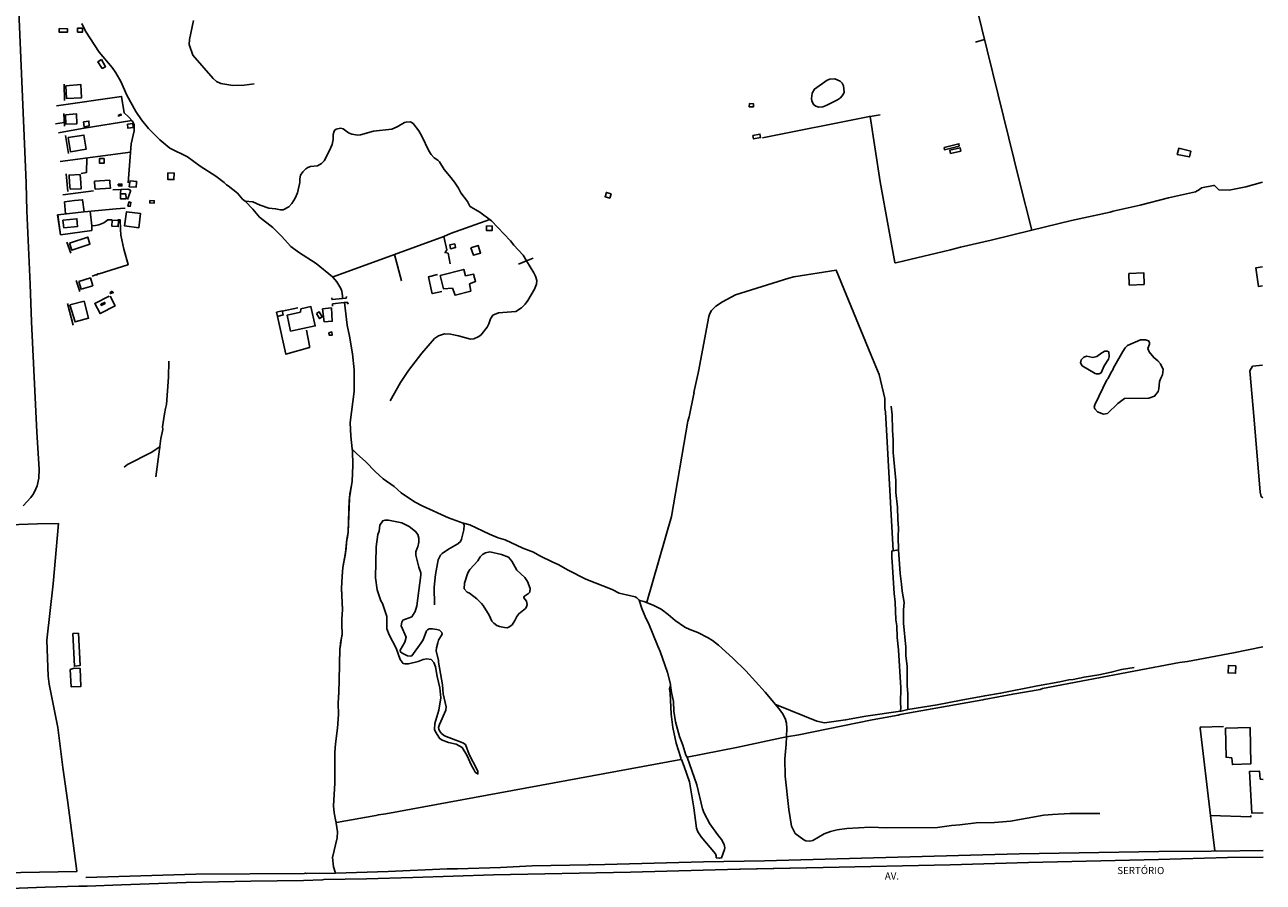
# Model space of a CAD drawing. Units: millimetres. Extents: x -1607285 to 185526, y 1679825 to 2074982.
# Drawn here: x 185092 to 185526, y 1680138 to 1680438 of the extents above; entities that cross this region are included whole.
import ezdxf
from ezdxf.enums import TextEntityAlignment as Align

# ---------------------------------------------------------------- set-up
doc = ezdxf.new("R2010")
doc.units = ezdxf.units.MM
for name, color, linetype in [('V-ARROIO', 140, 'Continuous'), ('V-EDIFICACAO', 7, 'Continuous'), ('V-LAGOA', 4, 'Continuous'), ('V-LOTE', 1, 'Continuous'), ('V-NOME_DOS_LOGRADOUROS', 2, 'Continuous'), ('V-PONTE_VIADUTO_PASSARELA', 2, 'Continuous'), ('V-QUADRA', 40, 'Continuous'), ('V-TALVEGUE', 4, 'Continuous'), ('V-TESTADA', 200, 'Continuous'), ('V-VALETA', 173, 'Continuous')]:
    doc.layers.add(name, color=color, linetype=linetype)

# ---------------------------------------------------------------- blocks, each defined once
blk = doc.blocks.new('Diretriz 713_Ceasa')
at = {"layer": 'V-ARROIO'}
for points in [[(185112.36, 1680438.3), (185113.62, 1680435.59), (185118.47, 1680428.28), (185122.96, 1680422.86), (185124.29, 1680421.03), (185125.96, 1680417.99), (185128.13, 1680413.24), (185131.3, 1680407.49), (185133.24, 1680404.61), (185135.72, 1680401.51), (185139.69, 1680397.57), (185143.17, 1680394.65), (185149.39, 1680391.57), (185153.73, 1680388.39), (185159.22, 1680384.8), (185162.19, 1680382.62)], [(185162.19, 1680382.62), (185162.96, 1680381.85), (185163.64, 1680381.52), (185166.81, 1680378.95), (185168.61, 1680376.83), (185169.53, 1680376.12)], [(185169.53, 1680376.12), (185169.67, 1680376.01), (185172.2, 1680373.34), (185174.58, 1680370.45), (185179.23, 1680366.84), (185182.31, 1680363.9), (185185.56, 1680360.23), (185188.16, 1680358.21), (185194.37, 1680354.31), (185200.16, 1680349.65), (185201.58, 1680347.92), (185203.03, 1680345.59), (185203.37, 1680344.63), (185203.57, 1680342.94)], [(185203.57, 1680342.94), (185203.63, 1680341.98)], [(185204.17, 1680340.59), (185204.29, 1680340.6)], [(185204.29, 1680340.6), (185205.2, 1680332.72), (185206.1, 1680328.88), (185207.14, 1680322.71), (185207.69, 1680317.09), (185207.73, 1680309.45), (185206.28, 1680298.59), (185206.51, 1680293.83), (185207.04, 1680289.42)], [(185207.04, 1680289.42), (185207.05, 1680289.34)], [(185207.04, 1680289.42), (185207.04, 1680289.34)], [(185207.04, 1680289.34), (185207.05, 1680289.24)], [(185207.05, 1680289.23), (185207.04, 1680289.34)], [(185207.04, 1680289.34), (185207.05, 1680289.33)], [(185207.05, 1680289.34), (185207.05, 1680289.33)], [(185207.05, 1680289.33), (185207.06, 1680289.24)], [(185207.05, 1680289.33), (185208.51, 1680287.82), (185211.84, 1680284.9), (185215.01, 1680281.45), (185217.82, 1680278.95), (185221.66, 1680276.21), (185224.12, 1680274.05), (185226.34, 1680272.44), (185229.01, 1680270.76), (185231.53, 1680269.43), (185240.77, 1680265.29), (185245.9, 1680263.44)], [(185207.05, 1680289.24), (185207.05, 1680289.23)], [(185207.06, 1680289.06), (185207.05, 1680289.23)], [(185207.06, 1680289.24), (185207.06, 1680289.23)], [(185207.06, 1680289.23), (185207.07, 1680289.06)], [(185207.06, 1680289.06), (185207.07, 1680288.97)], [(185207.07, 1680289.06), (185207.07, 1680288.97)], [(185207.07, 1680288.97), (185207.08, 1680288.69)], [(185207.08, 1680288.69), (185207.18, 1680283.73), (185207.18, 1680283.69)], [(185207.08, 1680288.69), (185207.18, 1680283.69)], [(185207.18, 1680283.69), (185206.95, 1680278.11), (185206.73, 1680276.7)], [(185207.18, 1680283.69), (185207.18, 1680283.61), (185206.95, 1680277.92), (185206.73, 1680276.7)], [(185206.73, 1680276.7), (185206.04, 1680272.28)], [(185206.73, 1680276.7), (185206.19, 1680273.7), (185206.04, 1680272.28)], [(185206.02, 1680272.03), (185205.61, 1680260.19)], [(185206.02, 1680272.03), (185205.97, 1680271.59), (185205.61, 1680260.19)], [(185206.04, 1680272.28), (185206.02, 1680272.14), (185206.02, 1680272.03)], [(185206.04, 1680272.28), (185206.02, 1680272.03)], [(185245.9, 1680263.44), (185246.19, 1680262.67), (185246.13, 1680261.11), (185245.26, 1680257.76), (185244.89, 1680256.99), (185244.06, 1680256.17), (185240.7, 1680254.33), (185238.5, 1680252.72), (185237.94, 1680252.18), (185237.15, 1680250.57), (185236.18, 1680245.39), (185235.68, 1680241.01), (185235.82, 1680234.8)], [(185245.9, 1680263.44), (185246.03, 1680263.39)], [(185246.04, 1680263.39), (185246.03, 1680263.39)], [(185246.04, 1680263.39), (185248.25, 1680262.77), (185255.05, 1680259.51), (185258.12, 1680258.23), (185260.58, 1680257.56), (185266.78, 1680254.69), (185270.55, 1680253.22), (185272.69, 1680251.96), (185277.32, 1680249.69), (185279.17, 1680248.97), (185282.63, 1680246.94), (185288.82, 1680243.84), (185298.06, 1680240.13), (185300.55, 1680238.92), (185306.08, 1680237.59), (185306.69, 1680237.29), (185307.54, 1680236.48)], [(185205.61, 1680260.19), (185205.19, 1680257.72)], [(185205.61, 1680260.19), (185205.2, 1680257.82), (185205.19, 1680257.72)], [(185205.19, 1680257.72), (185204.7, 1680253.13)], [(185205.19, 1680257.72), (185204.79, 1680253.64), (185204.7, 1680253.13)], [(185204.7, 1680253.13), (185204.66, 1680252.8), (185203.72, 1680247.88)], [(185204.7, 1680253.13), (185203.72, 1680247.88)], [(185203.72, 1680247.88), (185203.48, 1680244.72), (185203.32, 1680240.59)], [(185203.72, 1680247.88), (185203.48, 1680244.88), (185203.32, 1680240.69), (185203.32, 1680240.59)], [(185203.32, 1680240.59), (185203.32, 1680240.5), (185203.57, 1680233.12), (185203.38, 1680229.96), (185203.38, 1680229.79)], [(185203.32, 1680240.59), (185203.59, 1680233.03), (185203.38, 1680229.79)], [(185307.54, 1680236.48), (185308.47, 1680233.57), (185309.81, 1680230.18), (185310.76, 1680228.36), (185313.98, 1680220.31), (185314.85, 1680218.49), (185317.45, 1680211.08), (185318.46, 1680207.05), (185318.52, 1680206.6)], [(185307.54, 1680236.48), (185307.75, 1680236.28), (185309.16, 1680235.95), (185312.35, 1680234.7), (185315.15, 1680233.34), (185317.69, 1680231.44), (185320.1, 1680229.27), (185323.54, 1680227), (185325.19, 1680226.14), (185328, 1680225.12), (185331.67, 1680223.23), (185333.21, 1680222.29), (185335.31, 1680220.66), (185340.28, 1680216.18), (185344.85, 1680211.71), (185351.64, 1680204.27), (185355.26, 1680199.87)], [(185203.38, 1680229.79), (185203.42, 1680227.79)], [(185203.38, 1680229.79), (185203.38, 1680229.74), (185203.42, 1680227.79)], [(185203.42, 1680227.79), (185203.47, 1680224.65)], [(185203.42, 1680227.79), (185203.48, 1680224.69), (185203.47, 1680224.65)], [(185203.47, 1680224.65), (185203.48, 1680224.34), (185203.26, 1680223.25)], [(185203.47, 1680224.65), (185203.26, 1680223.25)], [(185202.76, 1680219.88), (185202.71, 1680219.41), (185202.46, 1680208.42)], [(185202.76, 1680219.88), (185202.71, 1680219.57), (185202.46, 1680208.42)], [(185203.26, 1680223.25), (185202.92, 1680221.52), (185202.76, 1680219.88)], [(185203.26, 1680223.25), (185202.76, 1680219.88)], [(185202.46, 1680208.42), (185202.36, 1680204.3), (185202.11, 1680200.37)], [(185202.46, 1680208.42), (185202.36, 1680204.24), (185202.11, 1680200.37)], [(185322.04, 1680180.66), (185322.04, 1680181.29), (185320.5, 1680186.34), (185319.3, 1680191.87), (185318.73, 1680196.51), (185318.36, 1680203.92), (185318.14, 1680205.45), (185318.52, 1680206.6)], [(185318.52, 1680206.6), (185318.85, 1680204.11), (185319.56, 1680201.01), (185319.69, 1680197.59), (185320.21, 1680193.85), (185321.63, 1680188.71), (185322.8, 1680185.64), (185323.79, 1680182.22), (185324.32, 1680181.49)], [(185202.11, 1680200.37), (185202.2, 1680196.41), (185201.88, 1680191.58), (185201.13, 1680186.15), (185200.89, 1680183.12), (185200.95, 1680172.32), (185200.44, 1680164.43), (185200.66, 1680162.03), (185201.24, 1680158.93), (185201.46, 1680158.65)], [(185355.26, 1680199.87), (185356.32, 1680198.6)], [(185324.32, 1680181.49), (185327.66, 1680171.74), (185329.65, 1680163.4), (185330.28, 1680161.87), (185332.29, 1680158.19), (185334.89, 1680154.37), (185336.29, 1680152.71), (185337.25, 1680150.94), (185337.47, 1680149.73), (185337.39, 1680149.12), (185336.29, 1680146.23), (185335.63, 1680146.1), (185334.51, 1680146.28), (185334.48, 1680146.98), (185334.21, 1680147.59), (185329.24, 1680153.59), (185328.06, 1680155.38), (185327.56, 1680156.6), (185326.59, 1680163.79), (185325.1, 1680172.8), (185323.23, 1680178.2), (185322.27, 1680180.66), (185322.04, 1680180.66)], [(185201.46, 1680158.65), (185201.35, 1680158.35), (185201.85, 1680155.35), (185201.75, 1680153.27), (185200.11, 1680146.34), (185200.47, 1680143.08), (185201.12, 1680140.89)]]:
    blk.add_lwpolyline(points, dxfattribs=at)
at = {"layer": 'V-EDIFICACAO'}
for points in [[(185104.36, 1680436.49), (185104.41, 1680435.23), (185107.37, 1680435.3), (185107.37, 1680435.3), (185107.28, 1680436.47), (185104.36, 1680436.49)], [(185112.58, 1680436.71), (185112.58, 1680435.27), (185110.85, 1680435.27), (185110.85, 1680436.71)], [(185119.19, 1680425.67), (185117.95, 1680424.91), (185119.48, 1680422.55), (185120.69, 1680423.18), (185119.19, 1680425.67)], [(185106.71, 1680416.53), (185107, 1680412.02), (185112.25, 1680412.33), (185112, 1680416.9), (185106.71, 1680416.53)], [(185346.09, 1680410.25), (185346.06, 1680409.1), (185347.53, 1680409.14), (185347.51, 1680410.22), (185346.09, 1680410.25)], [(185106.65, 1680406.38), (185106.8, 1680403.02), (185110.65, 1680403.23), (185110.51, 1680406.63), (185106.65, 1680406.38)], [(185125.07, 1680406.15), (185125.21, 1680405.88), (185126.18, 1680406.27), (185126.04, 1680406.61), (185125.07, 1680406.15)], [(185112.95, 1680403.88), (185113.14, 1680402.08), (185114.91, 1680402.42), (185114.85, 1680404.12), (185112.95, 1680403.88)], [(185128.3, 1680403.11), (185128.43, 1680401.69), (185130.37, 1680401.92), (185130.17, 1680403.29), (185128.3, 1680403.11)], [(185107.51, 1680398.39), (185108.32, 1680393.4), (185113.88, 1680394.33), (185113.09, 1680399.26), (185107.51, 1680398.39)], [(185347.31, 1680399.13), (185347.54, 1680397.9), (185349.99, 1680398.36), (185349.75, 1680399.58), (185347.31, 1680399.13)], [(185414.25, 1680394.89), (185414.38, 1680394.1), (185419.51, 1680395.41), (185419.45, 1680396.2), (185414.25, 1680394.89)], [(185416.3, 1680393.93), (185416.56, 1680392.81), (185420.12, 1680393.65), (185419.87, 1680394.78), (185416.3, 1680393.93)], [(185496.41, 1680394.51), (185495.92, 1680392.48), (185500.14, 1680391.59), (185500.62, 1680393.63), (185496.44, 1680394.62), (185496.41, 1680394.51)], [(185120.19, 1680390.99), (185120.19, 1680389.44), (185118.53, 1680389.44), (185118.53, 1680390.99)], [(185108.06, 1680382.55), (185107.9, 1680385.26), (185111.71, 1680385.39), (185112.03, 1680382.55), (185112.12, 1680380.43), (185108.27, 1680380.34)], [(185142.51, 1680385.97), (185142.47, 1680383.66), (185144.6, 1680383.67), (185144.7, 1680385.91), (185142.51, 1680385.97)], [(185116.83, 1680382.56), (185116.82, 1680383.09), (185122.11, 1680383.45), (185122.2, 1680382.56), (185122.38, 1680380.63), (185117.01, 1680380.32)], [(185125.12, 1680382.05), (185125.22, 1680381.46), (185126.41, 1680381.43), (185126.41, 1680382.1), (185125.12, 1680382.05)], [(185131.51, 1680382.59), (185131.35, 1680380.99), (185128.94, 1680381.14), (185129.14, 1680382.73), (185129.26, 1680383.2), (185131.56, 1680382.96)], [(185127.8, 1680378.7), (185127.82, 1680376.94), (185125.91, 1680376.92), (185125.89, 1680378.68)], [(185128.45, 1680374.34), (185129.28, 1680374.32), (185129.55, 1680375.69), (185128.8, 1680375.83), (185128.45, 1680374.34)], [(185136.17, 1680376.35), (185136.1, 1680375.47), (185137.62, 1680375.35), (185137.73, 1680376.24), (185136.17, 1680376.35)], [(185297.68, 1680378.67), (185297.19, 1680377.16), (185295.56, 1680377.68), (185296.05, 1680379.19)], [(185128.04, 1680372.42), (185128.04, 1680372.42), (185127.3, 1680367.43), (185132.27, 1680366.77), (185132.91, 1680371.73), (185128.04, 1680372.42)], [(185105.7, 1680369.48), (185106, 1680366.81), (185110.84, 1680367.28), (185110.6, 1680369.97), (185105.7, 1680369.48)], [(185125.21, 1680369.3), (185125.08, 1680367.22), (185122.84, 1680367.36), (185122.97, 1680369.44)], [(185256.03, 1680367.45), (185256.06, 1680365.88), (185254.03, 1680365.85), (185254, 1680367.41)], [(185108.02, 1680361.35), (185108.87, 1680358.93), (185115.2, 1680361.02), (185114.41, 1680363.53), (185108.02, 1680361.35)], [(185242.95, 1680361.19), (185243.24, 1680359.86), (185241.45, 1680359.47), (185241.16, 1680360.8)], [(185248.52, 1680359.81), (185249.45, 1680357.15), (185251.96, 1680357.92), (185251.12, 1680360.64), (185248.52, 1680359.81)], [(185111.25, 1680347.96), (185112.11, 1680345.26), (185116.19, 1680346.48), (185115.36, 1680349.25), (185111.25, 1680347.96)], [(185237.78, 1680350.1), (185239, 1680345.39), (185242.12, 1680345.63), (185243.06, 1680343.15), (185248.53, 1680344.62), (185248.1, 1680347.13), (185250.2, 1680348.02), (185249.52, 1680350.55), (185246.72, 1680350.02), (185246.08, 1680352.19), (185237.78, 1680350.1)], [(185478.92, 1680350.8), (185479.11, 1680346.73), (185484.28, 1680346.94), (185484.21, 1680351), (185478.92, 1680350.8)], [(185108.18, 1680339.81), (185109.96, 1680333.82), (185114.72, 1680335.1), (185113.13, 1680341.09), (185108.18, 1680339.81)], [(185118.99, 1680340.01), (185119.14, 1680339.64), (185120.51, 1680340.34), (185120.33, 1680340.68), (185118.99, 1680340.01)], [(185122.98, 1680344.55), (185122.21, 1680344.13), (185122.34, 1680343.76), (185123.38, 1680344.18), (185122.98, 1680344.55)], [(185182.47, 1680337.74), (185182.85, 1680336.28), (185180.89, 1680335.77), (185180.51, 1680337.23)], [(185188.99, 1680338.41), (185188.9, 1680337.27), (185184.22, 1680336.17), (185185.42, 1680330.65), (185194.06, 1680332.46), (185192.55, 1680339.21), (185188.99, 1680338.41)], [(185194.56, 1680336.78), (185195.49, 1680337.32), (185196.51, 1680335.56), (185195.57, 1680335.02)], [(185199.71, 1680338.73), (185196.63, 1680338.41), (185197.17, 1680333.9), (185200.04, 1680334.08), (185200.04, 1680334.08)], [(185198.8, 1680330.04), (185198.96, 1680329.17), (185200.02, 1680329.25), (185199.88, 1680330.32), (185198.8, 1680330.04)], [(185109.14, 1680224.79), (185109.74, 1680213.33), (185111.75, 1680213.53), (185111.16, 1680224.86), (185109.14, 1680224.79)], [(185109.7, 1680212.65), (185108.31, 1680212.16), (185108.63, 1680206.08), (185111.94, 1680206.18), (185111.82, 1680212.51), (185109.7, 1680212.65)], [(185516.42, 1680213.46), (185516.31, 1680210.87), (185513.72, 1680210.99), (185513.84, 1680213.58)], [(185512.76, 1680191.62), (185513.01, 1680181.43), (185514.97, 1680181.21), (185515.23, 1680178.86), (185521.63, 1680179.11), (185521.41, 1680191.84), (185512.76, 1680191.62)]]:
    blk.add_lwpolyline(points, close=True, dxfattribs=at)
for points in [[(185525.74, 1680353.11), (185523.42, 1680352.72), (185523.42, 1680352.72), (185523.42, 1680352.72), (185524.3, 1680346.24), (185524.3, 1680346.24), (185525.75, 1680346.41)], [(185525.99, 1680161.96), (185522.07, 1680161.82), (185521.18, 1680176.43), (185524.75, 1680176.56), (185524.98, 1680173.82), (185524.98, 1680173.82), (185525.98, 1680173.7)]]:
    blk.add_lwpolyline(points, dxfattribs=at)
at = {"layer": 'V-LAGOA'}
for points in [[(185371.83, 1680409.11), (185373.01, 1680409.54), (185373.01, 1680409.54), (185376.97, 1680411.57), (185377.96, 1680412.33), (185378.87, 1680413.47), (185379.26, 1680414.27), (185379.04, 1680416.43), (185378.59, 1680417.45), (185377.92, 1680418.11), (185376.01, 1680418.94), (185374.21, 1680418.8), (185373.28, 1680418.44), (185368.87, 1680415.33), (185368.1, 1680413.9), (185367.82, 1680412.1), (185367.91, 1680411.18), (185368.5, 1680409.9), (185369.4, 1680409.32), (185370.46, 1680409.04), (185371.83, 1680409.11)], [(185467, 1680304.85), (185466.86, 1680304.02), (185467.02, 1680303.42), (185467.95, 1680302.37), (185470.09, 1680301.59), (185471.46, 1680301.79), (185475.09, 1680305.28), (185477.38, 1680307.02), (185485.99, 1680307.13), (185487.96, 1680307.82), (185489.21, 1680309.48), (185489.51, 1680310.4), (185489.72, 1680312.93), (185490.11, 1680314.16), (185490.75, 1680315.29), (185491.03, 1680317.16), (185489.99, 1680319.14), (185489.06, 1680320.2), (185487.7, 1680321.35), (185486.06, 1680323.39), (185485.62, 1680324.51), (185486.22, 1680326.04), (185486.22, 1680326.69), (185485.84, 1680327.27), (185484.74, 1680327.62), (185483.01, 1680327.62), (185478.51, 1680325.57), (185477.71, 1680324.78), (185476.8, 1680323.44), (185473.64, 1680317.78), (185473.64, 1680317.78), (185473.33, 1680317.03), (185473.33, 1680317.03), (185472.86, 1680316.42), (185471.6, 1680313.89), (185471.3, 1680313.61), (185467, 1680304.85)], [(185467.15, 1680315.82), (185467.58, 1680315.66), (185468.53, 1680315.67), (185469.29, 1680316.06), (185470.35, 1680318.49), (185471.82, 1680320.84), (185472.03, 1680321.73), (185472.03, 1680321.73), (185471.93, 1680323.33), (185471.39, 1680323.61), (185470.53, 1680323.55), (185469.45, 1680323.01), (185467.77, 1680321.72), (185466.39, 1680321.42), (185464.25, 1680321.82), (185463.15, 1680321.46), (185462.29, 1680320.62), (185462.06, 1680319.52), (185462.58, 1680318.51), (185467.15, 1680315.82)], [(185222.45, 1680219.66), (185223.84, 1680215.61), (185224.82, 1680214.32), (185225.4, 1680214.15), (185226.67, 1680214.15), (185230.06, 1680214.92), (185231.88, 1680215.61), (185233.14, 1680215.89), (185234.72, 1680215.63), (185235.58, 1680214.62), (185236.16, 1680213.07), (185236.71, 1680209.71), (185237.73, 1680205.79), (185238.04, 1680202.22), (185237.37, 1680197.95), (185235.95, 1680193.32), (185235.82, 1680191.14), (185236.14, 1680190.32), (185237.58, 1680188.08), (185238.34, 1680187.5), (185240.69, 1680186.6), (185243.37, 1680186.08), (185245.49, 1680184.92), (185247.11, 1680182.14), (185248.73, 1680178.59), (185249.55, 1680177.17), (185250.11, 1680176.28), (185250.83, 1680175.61), (185251.02, 1680175.61), (185250.98, 1680176.41), (185250.68, 1680177.33), (185248.02, 1680182.42), (185246.65, 1680185.88), (185245.73, 1680186.55), (185239.37, 1680188.97), (185238.31, 1680189.81), (185237.61, 1680190.67), (185237.33, 1680191.29), (185237.22, 1680191.9), (185237.53, 1680192.91), (185239.75, 1680197.89), (185239.89, 1680199.1), (185238.91, 1680203.65), (185238.65, 1680206.8), (185237.25, 1680214.68), (185237.25, 1680215.36), (185236.44, 1680218.7), (185236.49, 1680219.75), (185236.95, 1680221.54), (185237.23, 1680222.42), (185238.49, 1680224.57), (185238.36, 1680225.06), (185237.61, 1680225.91), (185236.68, 1680226.14), (185235.05, 1680226.42), (185233.94, 1680226.36), (185233.41, 1680226.05), (185233, 1680225.71), (185231.81, 1680222.54), (185231.2, 1680221.53), (185227.9, 1680216.99), (185227.3, 1680216.83), (185226.36, 1680216.9), (185224.47, 1680217.84), (185223.86, 1680218.47), (185223.86, 1680218.92), (185225.41, 1680221.72), (185225.96, 1680223.48), (185224.16, 1680227.51), (185224.44, 1680228.68), (185224.76, 1680229.41), (185227.84, 1680230.62), (185229.12, 1680232.49), (185229.59, 1680234.41), (185229.59, 1680234.41), (185231.1, 1680245.13), (185231.08, 1680246.03), (185230.37, 1680248.01), (185229.29, 1680252.23), (185229.32, 1680253.31), (185229.75, 1680254.64), (185229.75, 1680254.64), (185229.96, 1680255.12), (185229.96, 1680255.12), (185230.39, 1680256.69), (185230.37, 1680258.12), (185229.98, 1680259.38), (185229.18, 1680260.49), (185226.95, 1680262.19), (185224.34, 1680263.5), (185219.72, 1680264.43), (185218.61, 1680264.45), (185217.74, 1680264.19), (185216.66, 1680262.69), (185216.43, 1680260.64), (185216.01, 1680259.39), (185215.36, 1680255.14), (185215.22, 1680244.2), (185215.7, 1680240.06), (185217, 1680236.18), (185217.65, 1680235.28), (185219.09, 1680230.75), (185219.14, 1680226.42), (185219.96, 1680224.31), (185222.45, 1680219.66)], [(185254.96, 1680231.15), (185255.95, 1680229.06), (185256.59, 1680228.37), (185257.7, 1680227.62), (185258.58, 1680227.24), (185260.33, 1680226.89), (185261.27, 1680226.79), (185261.87, 1680226.96), (185262.98, 1680227.82), (185263.93, 1680229.31), (185264.62, 1680230.75), (185265.36, 1680231.7), (185267.75, 1680233.53), (185268.1, 1680234.11), (185268.27, 1680234.91), (185268.01, 1680236.07), (185267.13, 1680237.23), (185267.13, 1680237.53), (185267.36, 1680237.88), (185268.73, 1680238.72), (185269.16, 1680239.26), (185269.38, 1680240.48), (185268.36, 1680242.98), (185267.42, 1680244.36), (185264.69, 1680246.93), (185262.86, 1680250.09), (185261.76, 1680251.47), (185259.35, 1680252.45), (185255.21, 1680253.31), (185253.74, 1680253.03), (185252.69, 1680252.4), (185251.79, 1680251.58), (185250.95, 1680250.21), (185248.17, 1680247.18), (185247.5, 1680245.98), (185246.32, 1680242.37), (185246.25, 1680240.42), (185247.25, 1680239.23), (185248.07, 1680238.88), (185250.6, 1680236.92), (185250.6, 1680236.92), (185251.17, 1680236.42), (185251.17, 1680236.42), (185252.3, 1680235.28), (185252.82, 1680234.53), (185254.96, 1680231.15)]]:
    blk.add_lwpolyline(points, close=True, dxfattribs=at)
at = {"layer": 'V-LOTE'}
for points in [[(185421.93, 1680459.38), (185440.64, 1680382.99)], [(185425.32, 1680431.79), (185428.42, 1680432.75)], [(185128.56, 1680382.57), (185129.67, 1680396.15), (185130.63, 1680400.78), (185130.67, 1680402.82), (185130.07, 1680404.15), (185128.74, 1680405.63), (185127.16, 1680407.02), (185126.28, 1680412.77), (185103.42, 1680409.44)], [(185350.65, 1680398.23), (185388.12, 1680405.75), (185388.41, 1680405.8)], [(185388.41, 1680405.8), (185391.92, 1680406.36)], [(185391.9, 1680382.92), (185388.41, 1680405.8)], [(185103.07, 1680403.17), (185106.16, 1680403.59)], [(185104.13, 1680400.02), (185112.41, 1680401.56)], [(185112.41, 1680401.56), (185129.84, 1680404.39)], [(185129.43, 1680393.22), (185104.81, 1680389.94)], [(185112.13, 1680385.84), (185113.99, 1680386.14), (185114.09, 1680391.15)], [(185105.7, 1680378.37), (185116.41, 1680379.73)], [(185125.96, 1680380.17), (185123.19, 1680380.08)], [(185125.92, 1680378.84), (185125.96, 1680380.17)], [(185125.96, 1680380.17), (185128.43, 1680380.36), (185129.38, 1680379.97), (185129.44, 1680379.56), (185128.39, 1680376.64)], [(185416.52, 1680359.11), (185399.86, 1680355.1), (185397.37, 1680354.57), (185397.01, 1680354.63), (185391.9, 1680382.92)], [(185445.02, 1680366.01), (185440.64, 1680382.99)], [(185525.7, 1680382.74), (185519.92, 1680381.1), (185514.03, 1680379.96), (185510.5, 1680380.09), (185508.96, 1680381.55), (185508.61, 1680381.6), (185504.39, 1680380.76), (185503.75, 1680380.14), (185502.3, 1680379.38), (185492.8, 1680377.22), (185482.88, 1680374.74), (185473.44, 1680372.64), (185472.46, 1680372.3), (185458.84, 1680369.32), (185445.02, 1680366.01)], [(185113.18, 1680372.41), (185112.61, 1680376.63), (185109.77, 1680376.36), (185106.27, 1680375.91)], [(185106.27, 1680375.91), (185106.65, 1680371.64)], [(185103.89, 1680371.29), (185103.84, 1680371.28), (185104.89, 1680364.33)], [(185113.17, 1680372.41), (185103.89, 1680371.29)], [(185113.17, 1680372.41), (185113.18, 1680372.41)], [(185127.52, 1680373.78), (185127.37, 1680373.61), (185124.34, 1680373.47), (185113.18, 1680372.41)], [(185115.79, 1680367.47), (185115.22, 1680372.58)], [(185104.89, 1680364.33), (185115.84, 1680365.88), (185115.79, 1680367.47)], [(185115.79, 1680367.47), (185117.11, 1680367.53), (185118.3, 1680367.78), (185120.02, 1680368.47), (185121.44, 1680369.55), (185122.9, 1680369.57)], [(185124.99, 1680369.53), (185125.82, 1680369.57), (185125.85, 1680366.36), (185126.06, 1680364.16), (185127.05, 1680359.33), (185128.58, 1680353.99), (185128.49, 1680353.82), (185126.6, 1680353.18), (185118.42, 1680350.7), (185117.78, 1680350.62), (185117.72, 1680350.36), (185117.22, 1680350.35), (185115.98, 1680349.87)], [(185255.18, 1680369.63), (185241.45, 1680364.77), (185239.07, 1680363.77), (185221.82, 1680357.44)], [(185239.05, 1680363.76), (185240.13, 1680359.04), (185239.52, 1680358.13), (185240.61, 1680357.85), (185241.29, 1680354.16)], [(185445.02, 1680366.01), (185430.72, 1680362.43), (185419.99, 1680359.95)], [(185419.99, 1680359.95), (185416.52, 1680359.11)], [(185221.77, 1680357.43), (185200.39, 1680349.64)], [(185221.77, 1680357.43), (185221.82, 1680357.44)], [(185221.82, 1680357.44), (185224.25, 1680348.23)], [(185238.4, 1680344.46), (185235.18, 1680343.82), (185235.02, 1680343.82), (185234.92, 1680344.09), (185233.78, 1680349.63), (185236.87, 1680350.41)], [(185396.44, 1680253.74), (185393.74, 1680302.39), (185393.57, 1680303.49), (185393.48, 1680307.03), (185391.58, 1680315.48), (185388.56, 1680322.39), (185376.5, 1680351.9), (185361.67, 1680349.57), (185359.85, 1680349.17), (185341.21, 1680343.35), (185336.73, 1680340.91), (185334.32, 1680339.39), (185332.88, 1680337.89), (185332.29, 1680336.84), (185331.88, 1680335.72), (185328.24, 1680316.48), (185326.61, 1680309.13), (185326.76, 1680308.83), (185326.61, 1680308.66), (185324.98, 1680300.57), (185324.55, 1680299.12), (185318.78, 1680265.68), (185310.17, 1680235.71)], [(185122.3, 1680342.8), (185123.98, 1680339.44), (185118.74, 1680336.76), (185116.88, 1680340.29), (185121.97, 1680342.86)], [(185182.55, 1680337.65), (185188.02, 1680338.74)], [(185190.98, 1680331), (185192.09, 1680325.46), (185192.09, 1680324.87), (185183.83, 1680322.51), (185180.9, 1680335.75)], [(185522.82, 1680299.61), (185521.33, 1680316.66), (185522.29, 1680318.29), (185525.79, 1680318.66)], [(185525.85, 1680272.3), (185525.25, 1680272.71), (185524.99, 1680274.28), (185522.82, 1680299.61)], [(185104.14, 1680263.28), (185096.79, 1680263.17), (185080.21, 1680262.58), (185053.43, 1680260.26), (185043.4, 1680259.66)], [(185110.6, 1680141.53), (185107.45, 1680165.64), (185105.67, 1680177.92), (185103.97, 1680191.81), (185100.93, 1680207.05), (185100.58, 1680209.8), (185100.14, 1680222.39), (185102.27, 1680242.2), (185104.14, 1680263.28)], [(185359.09, 1680188.54), (185363.43, 1680189.31), (185389.09, 1680194.54), (185398.2, 1680196.18), (185398.83, 1680196.41), (185427.87, 1680201.5), (185428.26, 1680201.68), (185438.32, 1680203.55), (185447.96, 1680205.2), (185448.71, 1680205.47), (185496.68, 1680214.59), (185499.48, 1680214.99), (185515.58, 1680217.99), (185525.92, 1680220.102)], [(185512.11, 1680192.19), (185504.03, 1680192.03), (185503.91, 1680191.68), (185507.59, 1680161.05)], [(185324.32, 1680181.49), (185341.58, 1680184.87), (185357.3, 1680188.23), (185359.09, 1680188.54)], [(185322.04, 1680180.66), (185218.79, 1680161.64), (185216.21, 1680161.31), (185215.33, 1680161.03), (185201.46, 1680158.65)], [(185521.64, 1680161.04), (185521.64, 1680160.58), (185507.59, 1680161.05)], [(185507.59, 1680161.05), (185509.05, 1680148.72)], [(185509.05, 1680148.71), (185507.81, 1680148.55), (185489.42, 1680148.4), (185440.56, 1680147.63), (185351.35, 1680145.15), (185330.04, 1680144.85), (185291.12, 1680143.84), (185290.29, 1680143.96), (185289.73, 1680143.78), (185270.03, 1680143.39), (185258.89, 1680142.87), (185243.87, 1680142.36), (185240.29, 1680142.38), (185219.65, 1680141.48), (185201.12, 1680140.89)], [(185509.05, 1680148.72), (185509.51, 1680148.61), (185526.01, 1680148.86)], [(185509.05, 1680148.72), (185509.05, 1680148.71)], [(185110.6, 1680141.51), (185077.75, 1680140.89), (185075.49, 1680141.01)], [(185110.6, 1680141.51), (185110.6, 1680141.53)], [(185201.12, 1680140.89), (185191.02, 1680140.7), (185190.72, 1680140.9), (185190.23, 1680140.7), (185152.29, 1680140.51), (185113.71, 1680139.41)]]:
    blk.add_lwpolyline(points, dxfattribs=at)
at = {"layer": 'V-PONTE_VIADUTO_PASSARELA'}
for points in [[(185265.28, 1680354.04), (185268.1, 1680355.22)], [(185268.1, 1680355.22), (185270.38, 1680356.18)], [(185203.63, 1680341.98), (185199.97, 1680341.64), (185199.88, 1680342.28)], [(185204.17, 1680340.59), (185200.17, 1680340.22)], [(185204.99, 1680342.79), (185204.93, 1680342.16), (185203.63, 1680341.98)], [(185205.6, 1680340.06), (185205.39, 1680340.67), (185204.29, 1680340.6)], [(185200.14, 1680340.22), (185200.11, 1680340.22)], [(185200.11, 1680340.22), (185200.12, 1680339.38)], [(185200.17, 1680340.22), (185200.14, 1680340.22)]]:
    blk.add_lwpolyline(points, dxfattribs=at)
at = {"layer": 'V-QUADRA'}
for points in [[(185081.81, 1680639.32), (185092.8, 1680382.52), (185092.86, 1680382.24), (185093.05, 1680372.69), (185094.29, 1680347), (185094.74, 1680333.87), (185096.6, 1680295.24), (185097.38, 1680282.31), (185097.26, 1680279.13), (185096.65, 1680276.48), (185096.2, 1680275.37), (185095.37, 1680273.62), (185094.48, 1680272.35), (185091.81, 1680269.5)], [(185065.84, 1680134.71), (185099.48, 1680135.98), (185111.26, 1680136.27), (185114.19, 1680136.34), (185126.29, 1680136.8), (185148.88, 1680137.65), (185171.56, 1680138.13), (185190.01, 1680138.3), (185196.61, 1680138.59), (185197.1, 1680138.6), (185212.03, 1680138.94), (185228.24, 1680139.31), (185256.52, 1680140.27), (185304.48, 1680141.17), (185342.6, 1680142.22), (185342.72, 1680142.22), (185371.98, 1680142.85), (185416.38, 1680143.81), (185443.83, 1680144.62), (185489.35, 1680145.63), (185513.45, 1680146.32), (185526.011, 1680146.5)], [(185343.11, 1680142.228), (185371.98, 1680142.85)]]:
    blk.add_lwpolyline(points, dxfattribs=at)
at = {"layer": 'V-TALVEGUE'}
for points in [[(185188.71, 1680382.65), (185188.66, 1680383.9), (185188.96, 1680385.16), (185189.73, 1680386.38), (185190.82, 1680387.48), (185191.47, 1680387.94), (185192.37, 1680388.25), (185194.81, 1680388.46), (185196.24, 1680389.26), (185197.21, 1680390.26), (185198.99, 1680393.57), (185200, 1680395.93), (185200.35, 1680397.72), (185200.4, 1680399.47), (185200.68, 1680400.58), (185200.94, 1680401), (185201.43, 1680401.34), (185202.88, 1680401.62), (185203.86, 1680401.37), (185205.7, 1680400.03), (185206.87, 1680399.52), (185208.97, 1680399.26), (185209.88, 1680399.31), (185214.47, 1680400.64), (185220.95, 1680401.26), (185222.77, 1680402.1), (185225.32, 1680403.59), (185225.94, 1680403.78), (185227.43, 1680403.89), (185228.31, 1680403.32), (185230.37, 1680400.73), (185231.4, 1680398.87), (185233.83, 1680393.69), (185234.65, 1680392.4), (185235.68, 1680391.27), (185236.97, 1680390.47), (185237.53, 1680389.86), (185239.24, 1680387.24), (185241.13, 1680385.02), (185242.82, 1680382.72)], [(185188.71, 1680382.65), (185187.82, 1680379.05), (185186.99, 1680377.19), (185185.92, 1680375.34), (185184.88, 1680374.17), (185182.89, 1680373.07), (185181.95, 1680373.07), (185180.16, 1680373.44), (185177.79, 1680373.69), (185174.82, 1680374.65), (185172.2, 1680375.83), (185169.53, 1680376.12)], [(185242.82, 1680382.72), (185244.22, 1680380.68), (185245.01, 1680379.01), (185247.35, 1680375.94), (185248.18, 1680374.36), (185248.62, 1680373.95), (185250.35, 1680373.12), (185251.74, 1680372.24), (185255.74, 1680369.21), (185262.45, 1680362.22), (185263.64, 1680360.72), (185266.89, 1680357.24), (185268.1, 1680355.22)], [(185268.1, 1680355.22), (185270.65, 1680350.99), (185271.18, 1680349.87), (185271.66, 1680348.34), (185271.57, 1680347.06), (185270.8, 1680345.28), (185268.55, 1680341.37), (185267.53, 1680340.06), (185266.27, 1680338.8), (185264.29, 1680337.53), (185258.19, 1680337.03), (185256.27, 1680336.17), (185255.43, 1680334.95), (185254.86, 1680333.16), (185254.25, 1680331.98), (185252.04, 1680329.21), (185251.15, 1680328.58), (185249.62, 1680327.89), (185248.4, 1680327.82), (185244.19, 1680329.01), (185241.38, 1680329.5), (185239.37, 1680329.62), (185237.28, 1680328.99), (185235.88, 1680328.03), (185231.34, 1680322.87), (185226.69, 1680316.85), (185223.94, 1680312.62), (185220.27, 1680306.27)], [(185356.32, 1680198.6), (185357.78, 1680196.62), (185358.72, 1680194.65), (185359.08, 1680193.33), (185359.17, 1680191.63), (185359.09, 1680188.54)], [(185359.09, 1680188.54), (185359.02, 1680186.07), (185358.52, 1680180.85), (185358.62, 1680174.87), (185359.94, 1680163.19), (185360.78, 1680157.34), (185362.07, 1680154.78), (185365.12, 1680152.56), (185365.86, 1680152.23), (185367.23, 1680152.07), (185368.29, 1680152.34), (185372.28, 1680154.61), (185374.45, 1680155.43), (185376.85, 1680156.02), (185380.24, 1680156.51), (185388.37, 1680157), (185394.2, 1680156.71), (185411.97, 1680156.85), (185416.85, 1680157.58), (185419.8, 1680157.79), (185425.55, 1680158.51), (185431.9, 1680158.56), (185437.46, 1680159.1), (185449.16, 1680161.15), (185452.19, 1680161.45), (185458.33, 1680161.71), (185468.79, 1680161.77)]]:
    blk.add_lwpolyline(points, dxfattribs=at)
at = {"layer": 'V-TESTADA'}
for points in [[(185106.16, 1680417.04), (185106.28, 1680411.34)], [(185106, 1680406.76), (185106.32, 1680402.34)], [(185106.68, 1680399.05), (185107.7, 1680392.84)], [(185106.9, 1680385.63), (185107.48, 1680379.54)], [(185106.27, 1680375.91), (185106.65, 1680371.64)], [(185103.89, 1680371.29), (185104.89, 1680364.33)], [(185107.13, 1680361.74), (185108.54, 1680357.9)], [(185110.42, 1680348.36), (185111.7, 1680344.45)], [(185107.35, 1680340.29), (185109.34, 1680332.66)], [(185104.14, 1680263.28), (185096.79, 1680263.17), (185080.21, 1680262.58), (185053.43, 1680260.26), (185043.4, 1680259.66)], [(185509.05, 1680148.71), (185507.81, 1680148.55), (185489.42, 1680148.4), (185440.56, 1680147.63), (185351.35, 1680145.15), (185330.04, 1680144.85), (185291.12, 1680143.84), (185290.29, 1680143.96), (185289.73, 1680143.78), (185270.03, 1680143.39), (185258.89, 1680142.87), (185243.87, 1680142.36), (185240.29, 1680142.38), (185219.65, 1680141.48), (185201.12, 1680140.89)], [(185509.05, 1680148.72), (185509.51, 1680148.61), (185526.01, 1680148.86)], [(185110.6, 1680141.51), (185077.75, 1680140.89), (185075.49, 1680141.01)], [(185201.12, 1680140.89), (185191.02, 1680140.7), (185190.72, 1680140.9), (185190.23, 1680140.7), (185152.29, 1680140.51), (185113.71, 1680139.41)]]:
    blk.add_lwpolyline(points, dxfattribs=at)
at = {"layer": 'V-VALETA'}
for points in [[(185151.43, 1680439.29), (185150.02, 1680432.72), (185149.93, 1680430.93), (185151.21, 1680427.23), (185158.37, 1680419), (185159.52, 1680418.05), (185161.04, 1680417.34), (185165.19, 1680416.65), (185169.19, 1680416.71), (185172.68, 1680417.18)], [(185142.86, 1680320.12), (185142.74, 1680314.47), (185142.04, 1680304.92), (185141.6, 1680303.52), (185141.28, 1680301.63), (185140.59, 1680297.06), (185140.68, 1680296.16), (185139.98, 1680293.03), (185139.67, 1680290.22)], [(185398.23, 1680258.58), (185398.34, 1680261.59), (185398.06, 1680264.66), (185397.92, 1680269.04), (185397.42, 1680274.18), (185397.41, 1680278.3), (185396.46, 1680288.16), (185396.49, 1680292.46), (185396.2, 1680295.97), (185396.07, 1680301.28), (185395.77, 1680304.39)], [(185139.65, 1680290.08), (185136.59, 1680288.18), (185128.33, 1680283.94), (185127.13, 1680282.95)], [(185139.57, 1680289.32), (185138.24, 1680279.62)], [(185139.62, 1680289.81), (185139.57, 1680289.32)], [(185139.64, 1680289.99), (185139.62, 1680289.81)], [(185139.65, 1680290.08), (185139.64, 1680289.99)], [(185139.67, 1680290.22), (185139.65, 1680290.08)], [(185398.31, 1680254.08), (185398.23, 1680258.58)], [(185396.44, 1680253.74), (185395.96, 1680253.61), (185395.95, 1680251.35)], [(185398.31, 1680254.03), (185396.44, 1680253.74)], [(185398.31, 1680254.06), (185398.31, 1680254.08)], [(185398.31, 1680254.03), (185398.31, 1680254.06)], [(185401.54, 1680198.19), (185401.57, 1680203.69), (185401.29, 1680206.51), (185401.31, 1680213.25), (185400.86, 1680217.11), (185400.86, 1680220), (185400.06, 1680228.33), (185400.04, 1680233.03), (185400.32, 1680235.65), (185399.55, 1680239.64), (185399.39, 1680242.04), (185398.85, 1680245.81), (185398.31, 1680254.03)], [(185395.95, 1680251.35), (185396.11, 1680249.84)], [(185399.02, 1680197.58), (185399.12, 1680198.81), (185398.97, 1680200.36), (185399.17, 1680205.71), (185398.34, 1680219.1), (185397.84, 1680223.38), (185397.67, 1680227.5), (185397.42, 1680229.54), (185397.17, 1680235.71), (185396.77, 1680238.81), (185396.11, 1680249.84)], [(185480.78, 1680212.92), (185476.41, 1680212.16), (185472.8, 1680211.23), (185468.43, 1680210.34), (185463.28, 1680209.51), (185459.45, 1680208.71), (185457.99, 1680208.58), (185454.82, 1680207.85), (185446.99, 1680206.47), (185434.04, 1680203.85), (185428.49, 1680202.99), (185420.28, 1680201.4)], [(185399, 1680197.58), (185386.82, 1680195.79), (185379.79, 1680194.49), (185372.35, 1680193.55), (185369.73, 1680194.03), (185356.18, 1680199.61), (185355.26, 1680199.87)], [(185399.02, 1680197.58), (185399, 1680197.58)], [(185399.06, 1680197.59), (185399.02, 1680197.58)], [(185399.02, 1680197.58), (185399.08, 1680197.59)], [(185399.08, 1680197.59), (185399.06, 1680197.59)], [(185399.25, 1680197.62), (185399.08, 1680197.59)], [(185399.25, 1680197.62), (185399.28, 1680197.63)], [(185401.54, 1680198.19), (185399.28, 1680197.63)], [(185420.28, 1680201.4), (185411.87, 1680199.82), (185401.54, 1680198.19)]]:
    blk.add_lwpolyline(points, dxfattribs=at)
at = {"layer": 'V-NOME_DOS_LOGRADOUROS'}
for s, p in [('AV.', (185393.51, 1680137.85)), ('SERTÓRIO', (185474.9, 1680139.77))]:
    blk.add_text(s, height=2.5, dxfattribs=at).set_placement(p, align=Align.BOTTOM_LEFT)

msp = doc.modelspace()

# ---------------------------------------------------------------- block references
msp.add_blockref('Diretriz 713_Ceasa', (0, 0))

doc.saveas('drawing.dxf')
